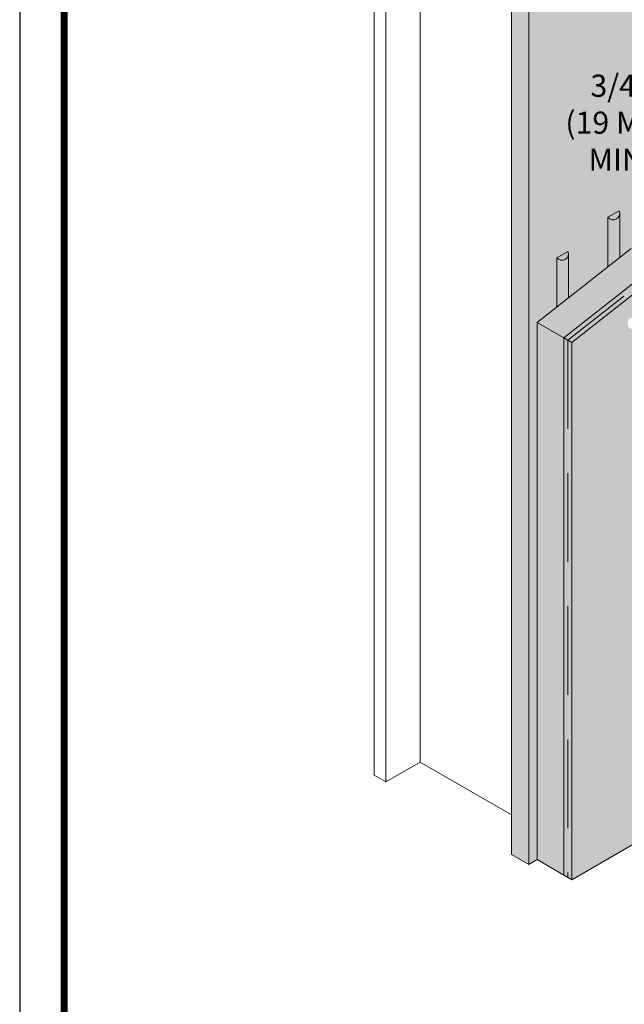
# Model space of a CAD drawing. Units: inches. Extents: x 132 to 252, y 39 to 82.
# Drawn here: x 148 to 149, y 53 to 56 of the extents above; entities that cross this region are included whole.
import ezdxf

# ---------------------------------------------------------------- set-up
doc = ezdxf.new("R2010")
doc.units = ezdxf.units.IN
doc.header["$MEASUREMENT"] = 0
doc.linetypes.add('HIDDEN', pattern=[0.375, 0.25, -0.125])
doc.layers.get('0').update_dxf_attribs({"linetype": 'CONTINUOUS', "plot": 0})
doc.layers.add('3- Titleblock', color=7, linetype='CONTINUOUS')
doc.layers.add('TEXT', color=7, linetype='CONTINUOUS')
for name, color, linetype, lineweight in [('ADHESIVE', 253, 'CONTINUOUS', 5), ('BASE COAT', 253, 'CONTINUOUS', 5), ('FRAMING', 252, 'CONTINUOUS', 5), ('INSULATION', 40, 'CONTINUOUS', 5), ('MESH', 160, 'CONTINUOUS', 5)]:
    doc.layers.add(name, color=color, linetype=linetype, lineweight=lineweight)
for name, color, linetype, lineweight, true_color in [('BARRIER', 7, 'CONTINUOUS', 5, 0x83aaaa), ('FINISH', 7, 'CONTINUOUS', 5, 0xe2cc98), ('SUBSTRATE', 7, 'CONTINUOUS', 5, 0xffff9e)]:
    doc.layers.add(name, color=color, linetype=linetype, lineweight=lineweight, true_color=true_color)
doc.styles.add('arial', font='arial.ttf', dxfattribs={"height": 0.12})

msp = doc.modelspace()

# ---------------------------------------------------------------- hatches: boundary and pattern name
at = {"layer": 'ADHESIVE'}
h = msp.add_hatch(color=256, dxfattribs=at)
h.dxf.hatch_style = 1
h.paths.add_polyline_path([(149.4548613976474, 55.59179398752404), (149.4811990004029, 55.60664389579964), (149.4812483025508, 55.60654457475459), (149.4812968789756, 55.60644506440164), (149.4813447274545, 55.60634536929396), (149.4813918457983, 55.60624549399321), (149.481438231851, 55.60614544306935), (149.4814838834901, 55.60604522110026), (149.4815287986268, 55.60594483267174), (149.4815729752059, 55.60584428237716), (149.4816164112061, 55.60574357481732), (149.48165910464, 55.60564271460021), (149.481701053554, 55.60554170634077), (149.4817422560288, 55.60544055466082), (149.481782710179, 55.6053392641886), (149.4818224141537, 55.60523783955878), (149.4818613661361, 55.60513628541217), (149.481899564344, 55.60503460639549), (149.4819370070295, 55.60493280716119), (149.4819736924794, 55.60483089236718), (149.4820096190152, 55.60472886667671), (149.482044784993, 55.60462673475806), (149.4820791888036, 55.60452450128442), (149.482112828873, 55.60442217093356), (149.4821457036619, 55.60431974838775), (149.482177811666, 55.60421723833343), (149.4822091514163, 55.60411464546107), (149.4822397214788, 55.60401197446492), (149.4822695204546, 55.6039092300428), (149.4822985469803, 55.60380641689591), (149.4823267997277, 55.60370353972857), (149.4823542774042, 55.60360060324805), (149.4823809787524, 55.60349761216429), (149.4824069025507, 55.60339457118982), (149.4824320476127, 55.60329148503934), (149.482456412788, 55.6031883584297), (149.4824799969618, 55.60308519607958), (149.4825027990548, 55.60298200270927), (149.4825248180238, 55.6028787830405), (149.4825460528613, 55.60277554179623), (149.4825665025957, 55.60267228370033), (149.4825861662911, 55.60256901347753), (149.482605043048, 55.60246573585306), (149.4826231320026, 55.60236245555248), (149.4826404323272, 55.60225917730155), (149.4826569432302, 55.60215590582582), (149.4826726639561, 55.60205264585065), (149.4826875937856, 55.60194940210077), (149.4827017320356, 55.60184617930025), (149.4827150780592, 55.60174298217213), (149.4827276312457, 55.60163981543833), (149.4827393910207, 55.60153668381936), (149.4827503568461, 55.60143359203411), (149.4827605282202, 55.60133054479969), (149.4827699046776, 55.6012275468311), (149.4827784857893, 55.60112460284115), (149.4827862711626, 55.60102171754015), (149.4827932604413, 55.60091889563576), (149.4827994533055, 55.60081614183267), (149.482804849472, 55.60071346083251), (149.4828094486938, 55.60061085733355), (149.4828132507605, 55.60050833603057), (149.4828162554981, 55.60040590161452), (149.482818462769, 55.60030355877241), (149.4828198724725, 55.60020131218702), (149.4828204845438, 55.60009916653681), (149.4828204845438, 55.60004459550066), (149.4828035832694, 55.59940932705828), (149.4827555737107, 55.59877941348788), (149.4826765416221, 55.59815597993733), (149.4825666281702, 55.59754013997993), (149.4824260296818, 55.59693299362532), (149.4822549972931, 55.59633562535468), (149.4820538365012, 55.59574910218366), (149.481822906618, 55.59517447175642), (149.4815626201294, 55.59461276047443), (149.4812734419575, 55.59406497166303), (149.4809558886305, 55.59353208377928), (149.4806105273603, 55.59301504866437), (149.4802379750293, 55.59251478984331), (149.479838897088, 55.59203220087542), (149.4794140063672, 55.59156814375825), (149.4789640618041, 55.59112344738782), (149.478489867087, 55.59069890607816), (149.4779922692198, 55.59029527814241), (149.4774721570085, 55.58991328453837), (149.4769304594748, 55.58955360758074), (149.4763681441954, 55.58921688972234), (149.4757862155745, 55.58890373240661), (149.4751857130496, 55.58861469499325), (149.4745677092346, 55.58835029375921), (149.4739333080044, 55.58811100097635), (149.4732836425225, 55.58789724406805), (149.4726198732176, 55.58770940484558), (149.4719431857105, 55.58754781882625), (149.4712547886963, 55.58741277463406), (149.4705559117857, 55.58730451348413), (149.4698478033084, 55.58722322875185), (149.4691317280836, 55.58716906562756), (149.4684089651605, 55.58714212085711), (149.467680805534, 55.58714244256906), (149.4669485498384, 55.5871700301888), (149.4662135060245, 55.58722483443947), (149.4654769870231, 55.58730675743003), (149.4647403084002, 55.58741565283015), (149.4640047860065, 55.58755132613152), (149.463271733628, 55.58771353499529), (149.4625424606382, 55.58790198968495), (149.4618182696604, 55.58811635358387), (149.46110045424, 55.58835624379651), (149.4603902965347, 55.58862123183246), (149.459689065024, 55.58891084437161), (149.4589980122434, 55.58922456410983), (149.4583183725472, 55.58956183068273), (149.4576513599038, 55.58992204166685), (149.4569981657272, 55.59030455365544), (149.4563599567489, 55.59070868340785), (149.455737872934, 55.59113370906999), (149.4551330254448, 55.59157887146353)])
h.paths.add_polyline_path([(149.4495762454582, 55.44932201355309), (149.4828204845438, 55.47550261636333), (149.4828204845438, 55.60004459550068), (149.4828035832694, 55.59940932705828), (149.4827555737107, 55.59877941348788), (149.4826765416221, 55.59815597993733), (149.4825666281702, 55.59754013997993), (149.4824260296818, 55.59693299362532), (149.4822549972931, 55.59633562535468), (149.4820538365012, 55.59574910218366), (149.481822906618, 55.59517447175642), (149.4815626201294, 55.59461276047443), (149.4812734419575, 55.59406497166303), (149.4809558886305, 55.59353208377928), (149.4806105273603, 55.59301504866437), (149.4802379750293, 55.59251478984331), (149.479838897088, 55.59203220087542), (149.4794140063672, 55.59156814375825), (149.4789640618041, 55.59112344738782), (149.478489867087, 55.59069890607816), (149.4779922692198, 55.59029527814241), (149.4774721570085, 55.58991328453837), (149.4769304594748, 55.58955360758074), (149.4763681441954, 55.58921688972234), (149.4757862155745, 55.58890373240661), (149.4751857130496, 55.58861469499325), (149.4745677092346, 55.58835029375921), (149.4739333080044, 55.58811100097635), (149.4732836425225, 55.58789724406805), (149.4726198732176, 55.58770940484558), (149.4719431857105, 55.58754781882625), (149.4712547886963, 55.58741277463406), (149.4705559117857, 55.58730451348413), (149.4698478033084, 55.58722322875185), (149.4691317280836, 55.58716906562756), (149.4684089651605, 55.58714212085711), (149.467680805534, 55.58714244256906), (149.4669485498384, 55.5871700301888), (149.4662135060245, 55.58722483443947), (149.4654769870231, 55.58730675743003), (149.4647403084002, 55.58741565283015), (149.4640047860065, 55.58755132613152), (149.463271733628, 55.58771353499529), (149.4625424606382, 55.58790198968495), (149.4618182696604, 55.58811635358387), (149.46110045424, 55.58835624379651), (149.4603902965347, 55.58862123183246), (149.459689065024, 55.58891084437161), (149.4589980122434, 55.58922456410983), (149.4583183725472, 55.58956183068273), (149.4576513599038, 55.58992204166685), (149.4569981657272, 55.59030455365544), (149.4563599567489, 55.59070868340785), (149.455737872934, 55.59113370906999), (149.4551330254448, 55.59157887146353), (149.4548613976474, 55.59179398752404), (149.4495762454583, 55.58881406463735)])
h = msp.add_hatch(color=256, dxfattribs=at)
h.dxf.hatch_style = 1
h.paths.add_polyline_path([(149.3107343388397, 55.47772268098299), (149.3370719415952, 55.49257258925859), (149.3371212437431, 55.49247326821354), (149.3371698201679, 55.49237375786059), (149.3372176686468, 55.49227406275291), (149.3372647869906, 55.49217418745216), (149.3373111730433, 55.4920741365283), (149.3373568246824, 55.49197391455921), (149.3374017398191, 55.49187352613069), (149.3374459163982, 55.49177297583611), (149.3374893523984, 55.49167226827628), (149.3375320458323, 55.49157140805916), (149.3375739947463, 55.49147039979972), (149.3376151972211, 55.49136924811977), (149.3376556513713, 55.49126795764755), (149.337695355346, 55.49116653301773), (149.3377343073284, 55.49106497887112), (149.3377725055363, 55.49096329985444), (149.3378099482218, 55.49086150062014), (149.3378466336717, 55.49075958582613), (149.3378825602075, 55.49065756013566), (149.3379177261853, 55.49055542821701), (149.3379521299959, 55.49045319474337), (149.3379857700653, 55.49035086439251), (149.3380186448542, 55.4902484418467), (149.3380507528584, 55.49014593179238), (149.3380820926086, 55.49004333892002), (149.3381126626711, 55.48994066792388), (149.3381424616469, 55.48983792350175), (149.3381714881726, 55.48973511035486), (149.3381997409201, 55.48963223318752), (149.3382272185965, 55.489529296707), (149.3382539199447, 55.48942630562324), (149.338279843743, 55.48932326464877), (149.338304988805, 55.48922017849829), (149.3383293539803, 55.48911705188866), (149.3383529381541, 55.48901388953853), (149.3383757402471, 55.48891069616822), (149.3383977592162, 55.48880747649945), (149.3384189940537, 55.48870423525518), (149.338439443788, 55.48860097715928), (149.3384591074835, 55.48849770693649), (149.3384779842403, 55.48839442931201), (149.3384960731949, 55.48829114901143), (149.3385133735195, 55.4881878707605), (149.3385298844225, 55.48808459928478), (149.3385456051484, 55.4879813393096), (149.3385605349779, 55.48787809555972), (149.3385746732279, 55.4877748727592), (149.3385880192515, 55.48767167563108), (149.3386005724379, 55.48756850889728), (149.338612332213, 55.48746537727831), (149.3386232980384, 55.48736228549306), (149.3386334694125, 55.48725923825864), (149.33864284587, 55.48715624029005), (149.3386514269816, 55.4870532963001), (149.3386592123549, 55.4869504109991), (149.3386662016336, 55.48684758909471), (149.3386723944978, 55.48674483529162), (149.3386777906643, 55.48664215429146), (149.3386823898861, 55.4865395507925), (149.3386861919528, 55.48643702948952), (149.3386891966904, 55.48633459507347), (149.3386914039614, 55.48623225223136), (149.3386928136648, 55.48613000564598), (149.3386934257361, 55.48602785999576), (149.3386934257361, 55.48597328895961), (149.3386765244617, 55.48533802051723), (149.338628514903, 55.48470810694683), (149.3385494828144, 55.48408467339628), (149.3384395693625, 55.48346883343888), (149.3382989708742, 55.48286168708427), (149.3381279384855, 55.48226431881363), (149.3379267776934, 55.48167779564261), (149.3376958478104, 55.48110316521537), (149.3374355613217, 55.48054145393338), (149.3371463831498, 55.47999366512198), (149.3368288298228, 55.47946077723823), (149.3364834685527, 55.47894374212332), (149.3361109162216, 55.47844348330226), (149.3357118382803, 55.47796089433437), (149.3352869475595, 55.4774968372172), (149.3348370029964, 55.47705214084677), (149.3343628082794, 55.47662759953711), (149.3338652104121, 55.47622397160136), (149.3333450982009, 55.47584197799732), (149.3328034006671, 55.47548230103969), (149.3322410853877, 55.47514558318129), (149.3316591567668, 55.47483242586556), (149.3310586542419, 55.4745433884522), (149.330440650427, 55.47427898721816), (149.3298062491967, 55.47403969443531), (149.3291565837148, 55.473825937527), (149.32849281441, 55.47363809830453), (149.3278161269028, 55.4734765122852), (149.3271277298886, 55.47334146809301), (149.326428852978, 55.47323320694308), (149.3257207445007, 55.4731519222108), (149.3250046692759, 55.47309775908651), (149.3242819063528, 55.47307081431606), (149.3235537467262, 55.47307113602801), (149.3228214910307, 55.47309872364775), (149.3220864472167, 55.47315352789842), (149.3213499282154, 55.47323545088898), (149.3206132495924, 55.4733443462891), (149.3198777271988, 55.47348001959047), (149.3191446748203, 55.47364222845424), (149.3184154018305, 55.4738306831439), (149.3176912108527, 55.47404504704282), (149.3169733954323, 55.47428493725546), (149.3162632377271, 55.47454992529141), (149.3155620062163, 55.47483953783056), (149.3148709534357, 55.47515325756878), (149.3141913137395, 55.47549052414168), (149.3135243010961, 55.4758507351258), (149.3128711069194, 55.47623324711439), (149.3122328979412, 55.4766373768668), (149.3116108141263, 55.47706240252894), (149.3110059666371, 55.47750756492248)])
h.paths.add_polyline_path([(149.3054491866505, 55.33581864019753), (149.3386934257361, 55.36199924300773), (149.3386934257361, 55.48597328895963), (149.3386765244617, 55.48533802051723), (149.338628514903, 55.48470810694683), (149.3385494828144, 55.48408467339628), (149.3384395693625, 55.48346883343888), (149.3382989708742, 55.48286168708427), (149.3381279384855, 55.48226431881363), (149.3379267776934, 55.48167779564261), (149.3376958478104, 55.48110316521537), (149.3374355613217, 55.48054145393338), (149.3371463831498, 55.47999366512198), (149.3368288298228, 55.47946077723823), (149.3364834685527, 55.47894374212332), (149.3361109162216, 55.47844348330226), (149.3357118382803, 55.47796089433437), (149.3352869475595, 55.4774968372172), (149.3348370029964, 55.47705214084677), (149.3343628082794, 55.47662759953711), (149.3338652104121, 55.47622397160136), (149.3333450982009, 55.47584197799732), (149.3328034006671, 55.47548230103969), (149.3322410853877, 55.47514558318129), (149.3316591567668, 55.47483242586556), (149.3310586542419, 55.4745433884522), (149.330440650427, 55.47427898721816), (149.3298062491967, 55.47403969443531), (149.3291565837148, 55.473825937527), (149.32849281441, 55.47363809830453), (149.3278161269028, 55.4734765122852), (149.3271277298886, 55.47334146809301), (149.326428852978, 55.47323320694308), (149.3257207445007, 55.4731519222108), (149.3250046692759, 55.47309775908651), (149.3242819063528, 55.47307081431606), (149.3235537467262, 55.47307113602801), (149.3228214910307, 55.47309872364775), (149.3220864472167, 55.47315352789842), (149.3213499282154, 55.47323545088898), (149.3206132495924, 55.4733443462891), (149.3198777271988, 55.47348001959047), (149.3191446748203, 55.47364222845424), (149.3184154018305, 55.4738306831439), (149.3176912108527, 55.47404504704282), (149.3169733954323, 55.47428493725546), (149.3162632377271, 55.47454992529141), (149.3155620062163, 55.47483953783056), (149.3148709534357, 55.47515325756878), (149.3141913137395, 55.47549052414168), (149.3135243010961, 55.4758507351258), (149.3128711069194, 55.47623324711439), (149.3122328979412, 55.4766373768668), (149.3116108141263, 55.47706240252894), (149.3110059666371, 55.47750756492248), (149.3107343388397, 55.47772268098299), (149.3054491866505, 55.4747427580963)])
at = {"layer": 'BARRIER'}
msp.add_hatch(color=256, dxfattribs=at).paths.add_polyline_path([(151.6042027287716, 58.35438807017481), (149.646916266211, 57.22434820413424), (149.2267416346812, 56.49658439427311), (149.2267416346812, 53.76459097012604), (149.24993458794, 53.77803095676242), (149.24993458794, 55.29209961702274), (149.5151258646278, 55.50094384611853), (149.5371859919183, 55.48820742568901), (149.5822910320586, 55.52372868209717), (149.5822910320586, 55.55383796009305), (149.7025113268944, 55.64851420702782), (149.7777577186259, 55.60507068250602), (149.7673836365776, 55.61498803265448), (149.7644054233877, 55.62370146833312), (149.7675052612477, 55.63375802968024), (149.7755730854136, 55.63852950057752), (149.7755730854136, 55.85372802844032), (150.3877659497698, 56.46592089279648), (150.3877659490083, 56.56919277635041), (150.4610178888494, 56.64244471619148), (150.4610178888494, 56.75762191416416), (150.5750758167179, 56.87167984203262), (150.5750758167179, 57.53462714890176), (150.7792384166043, 57.73878974878821), (150.8090237059671, 57.72159320395673), (150.8791715875842, 57.79174108557385), (150.8791715875842, 57.83872291976806), (150.9023505630347, 57.86190189521869), (151.2191259006707, 58.04479222167546), (151.2489111900335, 58.02759567684399), (151.3123531402885, 58.06422390390162), (151.3123531402885, 58.09861699356458), (151.5788012014666, 58.25245085341078), (151.6042027287716, 58.23778527478338)])
at = {"layer": 'BASE COAT'}
h = msp.add_hatch(color=256, dxfattribs=at)
h.dxf.hatch_style = 1
h.paths.add_polyline_path([(149.8005219308602, 55.5919277584447), (149.7888283198928, 55.59867906788449), (149.3365630857887, 55.2420846304703), (149.3479451919058, 55.23551316843961)])
h.paths.add_polyline_path([(149.7888283198928, 55.59867906788449), (149.7777577186258, 55.60507068250605), (149.3251809796716, 55.24865609250097), (149.3365630857887, 55.2420846304703)])
h = msp.add_hatch(color=256, dxfattribs=at)
h.dxf.hatch_style = 1
h.paths.add_polyline_path([(149.3479451919058, 55.2355131684396), (149.3365630857887, 55.24208463047029), (149.3365630857887, 53.72801597021002), (149.3479451919058, 53.7214445081793)])
h.paths.add_polyline_path([(149.3365630857887, 55.24208463047029), (149.3251809796716, 55.24865609250098), (149.3251809796716, 53.73458743224074), (149.3365630857887, 53.72801597021002)])
at = {"layer": 'FINISH'}
h = msp.add_hatch(dxfattribs=at)
h.set_pattern_fill('AR-SAND', scale=0.05099643420433153, style=0)
h.set_pattern_definition([(37.50000000000001, (61.97043552775193, -76.89684919577674), (-0.003212436642146526, 0.09826114155982163), [0, -0.07751457999058392, 0, -0.08669393814736359, 0, -0.08286920558203874]), (7.499999999999999, (61.97043552775193, -76.89684919577674), (0.09025230130654427, 0.1439193861305016), [0, -0.04181707604755185, 0, -0.06986511485993419, 0, -0.02677312795727405]), (327.5, (61.90770991368061, -76.89684919577674), (0.1588101305557646, 0.0002885915513566223), [0, -0.02549821710216577, 0, -0.09179358156779678, 0, -0.1198416203801791]), (317.5, (61.90770991368061, -76.89684919577674), (0.1533017375999615, 0.04475832419991895), [0, -0.01274910855108288, 0, -0.0601757923611112, 0, -0.06884518617584758])])
h.paths.add_polyline_path([(149.6303528970813, 55.06259534634795), (149.6303528970813, 55.16021171129817), (149.5730522734147, 55.19329424179685), (149.5730522734147, 55.24087324480018), (149.5064450149673, 55.27932896339475), (149.5064450149673, 55.29961578642919), (149.8005219308602, 55.46944519386132), (149.8005219308602, 55.5919277584447), (149.3479451919058, 55.23551316843962), (149.3479451919058, 53.7214445081793), (150.5668561676159, 54.42778608709375), (150.5668561676159, 54.52190493100785)])
h.paths.add_polyline_path([(151.2295800436161, 57.90832386949813), (151.2295800436162, 56.96483428697019), (151.7022133327375, 57.43746757609151), (151.7022133327374, 58.1811988262003)])
at = {"layer": 'INSULATION'}
h = msp.add_hatch(dxfattribs=at)
h.set_pattern_fill('HONEY', color=256, scale=0.1259171214921766, style=0)
h.set_pattern_definition([(0, (64.60545205810575, -91.7565792584809), (0.02360946027978312, 0.01363092824795456), [0.01573964018652207, -0.03147928037304415]), (120, (64.60545205810575, -91.7565792584809), (-0.02360946027978311, 0.01363092824795456), [0.01573964018652207, -0.03147928037304414]), (59.99999999999999, (64.60545205810575, -91.7565792584809), (5.242353280317661e-18, 0.02726185649590912), [-0.03147928037304416, 0.01573964018652208])])
h.paths.add_polyline_path([(150.6875373750896, 57.45242454879224), (150.5750758167179, 57.53462714890176), (150.5750758167179, 56.78157190081086), (150.6229437726549, 56.75393532356506), (150.6229437726549, 56.72941310434501), (150.6119685207558, 56.71843785244587), (150.6119936466671, 56.46640681038409), (150.6875373750897, 56.42279161844377)])
h.paths.add_polyline_path([(149.3251809796716, 55.24865609250095), (149.24993458794, 55.29209961702271), (149.24993458794, 53.77803095676242), (149.3251809796716, 53.73458743224074)])
h.paths.add_polyline_path([(151.3123531402886, 58.09861699356455), (151.3123531402885, 58.06422390390162), (151.2489111900335, 58.02759567684402), (151.2191259006708, 58.04479222167544), (150.9023505630347, 57.86190189521861), (151.0257626943056, 57.79064986800819), (151.7022133327374, 58.18119882620027), (151.5788012014666, 58.25245085341072)])
h.paths.add_polyline_path([(149.5822910320586, 55.55383796009305), (149.5822910320586, 55.52372868209717), (149.5371859919183, 55.48820742568901), (149.5151258646278, 55.50094384611853), (149.24993458794, 55.29209961702271), (149.3251809796716, 55.24865609250095), (149.7777577186258, 55.60507068250605), (149.7025113268944, 55.64851420702782)])
h.paths.add_polyline_path([(150.8791715875842, 57.83872291976806), (150.8791715875842, 57.79174108557382), (150.8090237059671, 57.72159320395676), (150.7792384166043, 57.73878974878824), (150.5750758167179, 57.53462714890176), (150.6875373750896, 57.45242454879224), (151.0257626943056, 57.79064986800819), (150.9023505630347, 57.86190189521861)])
at = {"layer": 'SUBSTRATE'}
h = msp.add_hatch(color=256, dxfattribs=at)
h.paths.add_polyline_path([(149.6469162662111, 57.22434820413427), (149.2267416346812, 56.98176026751388), (149.2267416346812, 56.49658439427311)])
h.paths.add_polyline_path([(151.6042027287716, 58.35438807017482), (151.5558440359086, 58.38230797451698), (149.1783829418181, 57.00968017185602), (149.2106220703936, 56.99106690229462), (149.2267416346812, 56.98176026751388)])
h.paths.add_polyline_path([(149.2267416346812, 56.98176026751388), (149.1783829418182, 57.00968017185599), (149.1782784534444, 53.7925712008589), (149.2267416346812, 53.76459097012604)])

# ---------------------------------------------------------------- linework, layer by layer
msp.add_lwpolyline([(155.5391850490212, 59.94194247928029), (147.7928129410464, 59.94194247928029), (147.7928129410464, 49.39157688290108), (155.5391850490212, 49.39157688290108)], close=True)
at = {"layer": '3- Titleblock', "lineweight": 0, "const_width": 0.02}
msp.add_lwpolyline([(147.9178129410464, 59.81694247928029), (155.4141850490212, 59.81694247928029), (155.4141850490212, 49.51657688290106), (147.9178129410464, 49.51657688290106)], close=True, dxfattribs=at)
at = {"layer": 'ADHESIVE', "color": 7}
for p, q in [((149.4495762454583, 55.5888140646373), (149.4811990004029, 55.60664389579965)), ((149.4828204845438, 55.6000991665337), (149.4828204845438, 55.47550261636334)), ((149.4495762454583, 55.58881406463739), (149.4495762454583, 55.4493220135531)), ((149.3054491866505, 55.47474275809626), (149.3370719415952, 55.4925725892586)), ((149.3386934257361, 55.48602785999265), (149.3386934257362, 55.36199924300776)), ((149.3054491866505, 55.47474275809634), (149.3054491866505, 55.33581864019752))]:
    msp.add_line(p, q, dxfattribs=at)
for centre in [(149.4643317617757, 55.5995870362601), (149.320204702968, 55.48551572971905)]:
    msp.add_ellipse(centre, major_axis=(-0.01810385520971938, 0.003913213756920148), ratio=0.975979278264353, start_param=0.8555769094421408, end_param=3.762746430847553, dxfattribs=at)
at = {"layer": 'BASE COAT'}
msp.add_line((149.3251809796716, 55.24865609250098), (149.3479451919058, 55.2355131684396), dxfattribs=at)
msp.add_lwpolyline([(149.7777577186259, 55.60507068250607), (149.3251809796716, 55.24865609250095), (149.3251809796716, 53.73458743224074), (149.3479451919058, 53.7214445081793)], dxfattribs=at)
at = {"layer": 'FINISH', "color": 7}
for points in [[(149.8005219308602, 55.46944519386133), (149.8005219308602, 55.5919277584447), (149.3479451919058, 55.23551316843962), (149.3479451919058, 53.7214445081793)], [(149.3479451919058, 53.7214445081793), (150.5668561676159, 54.42778608709375), (150.5668561676159, 54.5219049310079)]]:
    msp.add_lwpolyline(points, dxfattribs=at)
at = {"layer": 'FRAMING'}
msp.add_line((148.8237525274894, 53.99725683964373), (148.9204699132155, 54.05309664832794), dxfattribs=at)
for points in [[(149.1782820806149, 53.90424872407951), (148.9204699132155, 54.05309664832794), (148.9204699132155, 57.46044404337863)], [(148.9204699132155, 57.27026594571581), (148.8237525274894, 57.21442613703152), (148.8237525274894, 53.99725683964373), (148.7915133989141, 54.01587010920512), (148.7915133989141, 57.23303940659297), (148.9204699132155, 57.3074924848386)]]:
    msp.add_lwpolyline(points, dxfattribs=at)
at = {"layer": 'INSULATION', "color": 7}
for points in [[(149.5151258646278, 55.50094384611853), (149.24993458794, 55.29209961702274), (149.24993458794, 53.77803095676242)], [(149.3251809796716, 55.24865609250095), (149.24993458794, 55.29209961702271)], [(149.24993458794, 53.77803095676242), (149.3251809796716, 53.73458743224074)]]:
    msp.add_lwpolyline(points, dxfattribs=at)
at = {"layer": 'MESH', "linetype": 'HIDDEN'}
msp.add_lwpolyline([(149.7888283198928, 55.59867906788449), (149.3365630857887, 55.24208463047033), (149.3365630857887, 53.72801597021)], dxfattribs=at)
at = {"layer": 'SUBSTRATE', "color": 7}
msp.add_line((149.2267416346812, 53.76459097012604), (149.24993458794, 53.77803095676242), dxfattribs=at)
for points in [[(151.6042027287716, 58.35438807017481), (151.5558440359086, 58.38230797451698), (151.5558440359086, 58.38230797451698), (149.1783829418182, 57.00968017185605), (149.1783829418182, 57.00968017185605), (149.1782784534444, 53.7925712008589), (149.2267416346812, 53.76459097012604)], [(149.2267416346812, 53.76459097012604), (149.2267416346812, 56.98176026751388), (151.6042027287716, 58.35438807017481)]]:
    msp.add_lwpolyline(points, dxfattribs=at)

# ---------------------------------------------------------------- texts
at = {"layer": 'TEXT', "insert": (149.4846628025551, 55.85520322997191), "char_height": 0.0625, "width": 0.3330034722643845, "attachment_point": 5, "style": 'arial'}
msp.add_mtext('\\pxqc;3/4" \\P(19 MM) \\PMIN.', dxfattribs=at)

doc.saveas('drawing.dxf')
